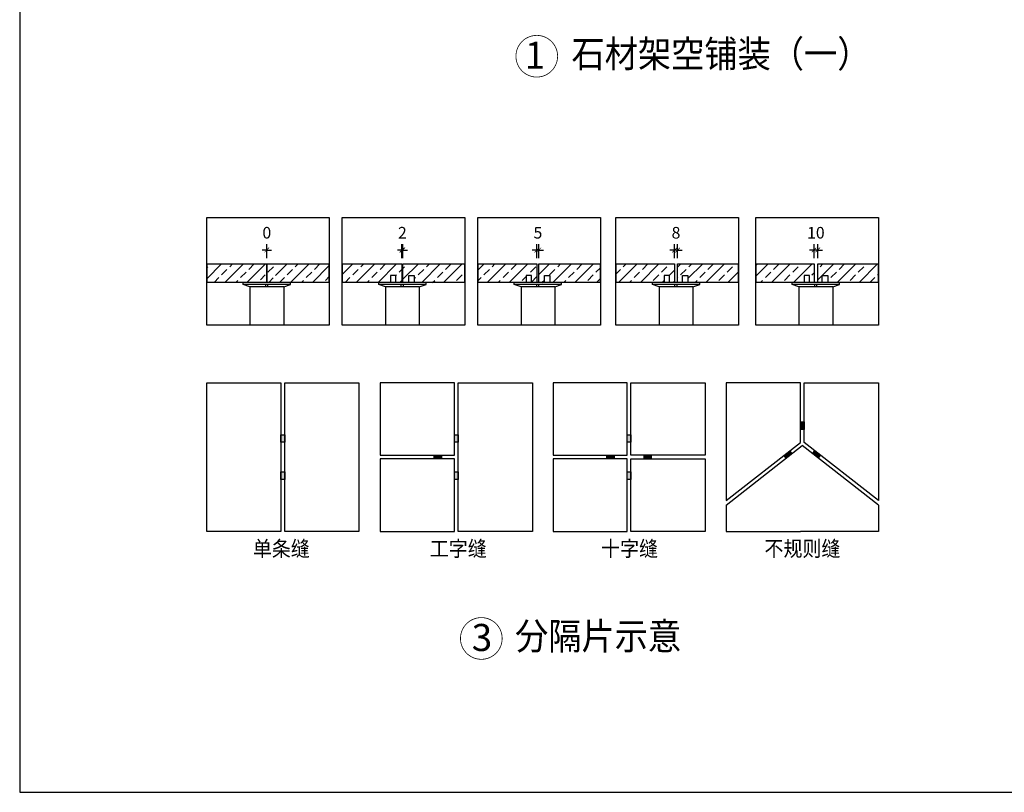
# Model space of a CAD drawing. Units: millimetres. Extents: x -54203 to 2837709, y -40987 to 6619.
# Drawn here: x -6318 to -3770, y -22161 to -20163 of the extents above; entities that cross this region are included whole.
import ezdxf

# ---------------------------------------------------------------- set-up
doc = ezdxf.new("R2010")
doc.units = ezdxf.units.MM
doc.layers.get('0').update_dxf_attribs({"color": 3})
for name, color, linetype in [('0-p6', 6, 'Continuous'), ('0NT-BG', 2, 'Continuous'), ('0NT-Hatch1', 15, 'Continuous'), ('N-DIM', 1, 'Continuous'), ('SURFACE', 1, 'Continuous'), ('文字标注', 1, 'Continuous')]:
    doc.layers.add(name, color=color, linetype=linetype)
doc.styles.add('STYLE1', font='simhei.ttf', dxfattribs={"height": 2.5})
doc.styles.add('WF5~10 details$0$幼圆', font='arial.ttf')
doc.styles.add('黑体-常用', font='txt', dxfattribs={"width": 0.8})
doc.dimstyles.new('CM_50', dxfattribs={"dimscale": 50, "dimtxt": 2.5, "dimasz": 0.75, "dimexe": 3, "dimexo": 1.5, "dimgap": 1, "dimtad": 1, "dimdec": 0, "dimrnd": 5, "dimzin": 0, "dimdsep": 46, "dimtxsty": '黑体-常用', "dimblk": 'ARCHTICK', "dimcen": 1.5, "dimdle": 1, "dimclrt": 2, "dimazin": 0, "dimtfac": 1, "dimtdec": 0, "dimtix": 1, "dimtmove": 2, "dimatfit": 3, "dimldrblk": 'DOT', "dimfxl": 7.5, "dimfxlon": 1, "dimtvp": 1, "dimtolj": 1, "dimtzin": 0, "dimarcsym": 0})
pattern_1 = [(45, (513404.747, -208192.437), (-28.2842712, 28.2842712), []), (45, (513433.03, -208192.437), (-28.2842712, 28.2842712), [20, -10])]

# ---------------------------------------------------------------- blocks, each defined once
blk = doc.blocks.new('_ARCHTICK')
at = {"color": 0, "linetype": 'ByBlock', "const_width": 0.15}
blk.add_lwpolyline([(-0.5, -0.5), (0.5, 0.5)], dxfattribs=at)
blk = doc.blocks.new('*D40')
at = {"layer": 'DEFPOINTS', "color": 0}
for p in [(-5328.5, -20758.9), (-5328.5, -20794.6), (-5326.6, -20794.6)]:
    blk.add_point(p, dxfattribs=at)
at = {"layer": 'N-DIM', "color": 0, "lineweight": -2}
for p, q in [((-5328.5, -20758.9), (-5340.5, -20758.9)), ((-5328.5, -20779.6), (-5328.5, -20743.9)), ((-5326.6, -20758.9), (-5328.5, -20758.9)), ((-5326.6, -20758.9), (-5314.6, -20758.9))]:
    blk.add_line(p, q, dxfattribs=at)
at = {"layer": 'N-DIM', "color": 0, "linetype": 'Continuous', "lineweight": -2}
blk.add_line((-5326.6, -20779.6), (-5326.6, -20743.9), dxfattribs=at)
at = {"layer": 'N-DIM', "color": 0, "lineweight": -2, "xscale": 12, "yscale": 12, "zscale": 12}
blk.add_blockref('_ARCHTICK', (-5328.5, -20758.9), dxfattribs=at)
at = {"layer": 'N-DIM', "color": 0, "lineweight": -2, "xscale": 12, "yscale": 12, "zscale": 12, "rotation": 180}
blk.add_blockref('_ARCHTICK', (-5326.6, -20758.9), dxfattribs=at)
at = {"layer": 'N-DIM', "color": 1, "insert": (-5327.5, -20714.2), "char_height": 30, "attachment_point": 5, "style": 'WF5~10 details$0$幼圆'}
blk.add_mtext('\\A1;2', dxfattribs=at)
blk = doc.blocks.new('_Dot')
at = {"color": 0, "linetype": 'ByBlock', "lineweight": -2}
blk.add_line((-0.5, 0), (-1, 0), dxfattribs=at)
at = {"color": 0, "linetype": 'ByBlock', "const_width": 0.5}
blk.add_lwpolyline([(-0.25, 0, 1), (0.25, 0, 1)], format="xyb", close=True, dxfattribs=at)
blk = doc.blocks.new('*D233')
at = {"layer": 'DEFPOINTS', "color": 0}
for p in [(-4979.3, -20758.9), (-4979.3, -20794.6), (-4974.5, -20794.6)]:
    blk.add_point(p, dxfattribs=at)
at = {"layer": 'N-DIM', "color": 0, "lineweight": -2}
for p, q in [((-4979.3, -20758.9), (-4991.3, -20758.9)), ((-4979.3, -20779.6), (-4979.3, -20743.9)), ((-4974.5, -20758.9), (-4979.3, -20758.9)), ((-4974.5, -20758.9), (-4962.5, -20758.9))]:
    blk.add_line(p, q, dxfattribs=at)
at = {"layer": 'N-DIM', "color": 0, "linetype": 'Continuous', "lineweight": -2}
blk.add_line((-4974.5, -20779.6), (-4974.5, -20743.9), dxfattribs=at)
at = {"layer": 'N-DIM', "color": 0, "lineweight": -2, "xscale": 12, "yscale": 12, "zscale": 12}
blk.add_blockref('_ARCHTICK', (-4979.3, -20758.9), dxfattribs=at)
at = {"layer": 'N-DIM', "color": 0, "lineweight": -2, "xscale": 12, "yscale": 12, "zscale": 12, "rotation": 180}
blk.add_blockref('_ARCHTICK', (-4974.5, -20758.9), dxfattribs=at)
at = {"layer": 'N-DIM', "color": 1, "insert": (-4976.9, -20714.2), "char_height": 30, "attachment_point": 5, "style": 'WF5~10 details$0$幼圆'}
blk.add_mtext('\\A1;5', dxfattribs=at)
blk = doc.blocks.new('*D41')
at = {"layer": 'DEFPOINTS', "color": 0}
for p in [(-4623.4, -20758.9), (-4623.4, -20794.6), (-4615.7, -20794.6)]:
    blk.add_point(p, dxfattribs=at)
at = {"layer": 'N-DIM', "color": 0, "lineweight": -2}
for p, q in [((-4623.4, -20758.9), (-4635.4, -20758.9)), ((-4623.4, -20779.6), (-4623.4, -20743.9)), ((-4615.7, -20758.9), (-4623.4, -20758.9)), ((-4615.7, -20758.9), (-4603.7, -20758.9))]:
    blk.add_line(p, q, dxfattribs=at)
at = {"layer": 'N-DIM', "color": 0, "linetype": 'Continuous', "lineweight": -2}
blk.add_line((-4615.7, -20779.6), (-4615.7, -20743.9), dxfattribs=at)
at = {"layer": 'N-DIM', "color": 0, "lineweight": -2, "xscale": 12, "yscale": 12, "zscale": 12}
blk.add_blockref('_ARCHTICK', (-4623.4, -20758.9), dxfattribs=at)
at = {"layer": 'N-DIM', "color": 0, "lineweight": -2, "xscale": 12, "yscale": 12, "zscale": 12, "rotation": 180}
blk.add_blockref('_ARCHTICK', (-4615.7, -20758.9), dxfattribs=at)
at = {"layer": 'N-DIM', "color": 1, "insert": (-4619.6, -20714.2), "char_height": 30, "attachment_point": 5, "style": 'WF5~10 details$0$幼圆'}
blk.add_mtext('\\A1;8', dxfattribs=at)
blk = doc.blocks.new('*D42')
at = {"layer": 'DEFPOINTS', "color": 0}
for p in [(-4262.5, -20758.9), (-4262.5, -20794.6), (-4252.9, -20794.6)]:
    blk.add_point(p, dxfattribs=at)
at = {"layer": 'N-DIM', "color": 0, "lineweight": -2}
for p, q in [((-4262.5, -20758.9), (-4274.5, -20758.9)), ((-4262.5, -20779.6), (-4262.5, -20743.9)), ((-4252.9, -20758.9), (-4262.5, -20758.9)), ((-4252.9, -20758.9), (-4240.9, -20758.9))]:
    blk.add_line(p, q, dxfattribs=at)
at = {"layer": 'N-DIM', "color": 0, "linetype": 'Continuous', "lineweight": -2}
blk.add_line((-4252.9, -20779.6), (-4252.9, -20743.9), dxfattribs=at)
at = {"layer": 'N-DIM', "color": 0, "lineweight": -2, "xscale": 12, "yscale": 12, "zscale": 12}
blk.add_blockref('_ARCHTICK', (-4262.5, -20758.9), dxfattribs=at)
at = {"layer": 'N-DIM', "color": 0, "lineweight": -2, "xscale": 12, "yscale": 12, "zscale": 12, "rotation": 180}
blk.add_blockref('_ARCHTICK', (-4252.9, -20758.9), dxfattribs=at)
at = {"layer": 'N-DIM', "color": 1, "insert": (-4257.7, -20714.2), "char_height": 30, "attachment_point": 5, "style": 'WF5~10 details$0$幼圆'}
blk.add_mtext('\\A1;10', dxfattribs=at)
blk = doc.blocks.new('*D125')
at = {"layer": 'DEFPOINTS', "color": 0}
for p in [(-5678.2, -20758.9), (-5678.2, -20794.6), (-5678.2, -20794.6)]:
    blk.add_point(p, dxfattribs=at)
at = {"layer": 'N-DIM', "color": 0, "lineweight": -2}
for p, q in [((-5678.2, -20758.9), (-5690.2, -20758.9)), ((-5678.2, -20779.6), (-5678.2, -20743.9)), ((-5678.2, -20758.9), (-5666.2, -20758.9))]:
    blk.add_line(p, q, dxfattribs=at)
at = {"layer": 'N-DIM', "color": 0, "linetype": 'Continuous', "lineweight": -2}
blk.add_line((-5678.2, -20779.6), (-5678.2, -20743.9), dxfattribs=at)
at = {"layer": 'N-DIM', "color": 0, "lineweight": -2, "xscale": 12, "yscale": 12, "zscale": 12}
blk.add_blockref('_ARCHTICK', (-5678.2, -20758.9), dxfattribs=at)
at = {"layer": 'N-DIM', "color": 0, "lineweight": -2, "xscale": 12, "yscale": 12, "zscale": 12, "rotation": 180}
blk.add_blockref('_ARCHTICK', (-5678.2, -20758.9), dxfattribs=at)
at = {"layer": 'N-DIM', "color": 1, "insert": (-5678.2, -20714.2), "char_height": 30, "attachment_point": 5, "style": 'WF5~10 details$0$幼圆'}
blk.add_mtext('\\A1;0', dxfattribs=at)

msp = doc.modelspace()

# ---------------------------------------------------------------- hatches: boundary and pattern name
for points in [[(-4288.1, -21203.6), (-4297.7, -21203.6), (-4297.7, -21222.8), (-4288.1, -21222.8)], [(-5226.3, -21289.7), (-5245.5, -21289.7), (-5245.5, -21299.3), (-5226.3, -21299.3)], [(-4779.2, -21289.7), (-4798.4, -21289.7), (-4798.4, -21299.3), (-4779.2, -21299.3)], [(-4702.4, -21289.7), (-4702.4, -21299.3), (-4683.2, -21299.3), (-4683.2, -21289.7)], [(-4319.3, -21285.5), (-4325.3, -21277.9), (-4340.4, -21289.8), (-4334.5, -21297.3)], [(-4266.4, -21285.5), (-4260.5, -21277.9), (-4245.4, -21289.8), (-4251.3, -21297.3)]]:
    msp.add_hatch(color=1).paths.add_polyline_path(points)
h = msp.add_hatch(color=1)
h.paths.add_polyline_path([(-5641.6, -21332.9), (-5632, -21332.9), (-5632, -21352.1), (-5641.6, -21352.1)])
h.paths.add_polyline_path([(-5641.6, -21236.9), (-5632, -21236.9), (-5632, -21256.1), (-5641.6, -21256.1)])
h = msp.add_hatch(color=1)
h.paths.add_polyline_path([(-5192.7, -21332.9), (-5183.1, -21332.9), (-5183.1, -21352.1), (-5192.7, -21352.1)])
h.paths.add_polyline_path([(-5192.7, -21236.9), (-5183.1, -21236.9), (-5183.1, -21256.1), (-5192.7, -21256.1)])
h = msp.add_hatch(color=1)
h.paths.add_polyline_path([(-4745.6, -21332.9), (-4736, -21332.9), (-4736, -21352.1), (-4745.6, -21352.1)])
h.paths.add_polyline_path([(-4745.6, -21236.9), (-4736, -21236.9), (-4736, -21256.1), (-4745.6, -21256.1)])
at = {"layer": '0NT-Hatch1', "linetype": 'ByBlock'}
h = msp.add_hatch(dxfattribs=at)
h.set_pattern_fill('ANSI33', color=1, scale=160, angle=45.099, style=0)
h.set_pattern_definition(pattern_1)
h.paths.add_polyline_path([(-5516.5, -20842.6), (-5516.5, -20794.6), (-5678.2, -20794.6), (-5678.2, -20842.6), (-5661.5, -20842.6), (-5661.5, -20824.7), (-5647.6, -20824.7), (-5647.6, -20842.6)])
h.paths.add_polyline_path([(-5678.2, -20842.6), (-5678.2, -20794.6), (-5833.6, -20794.6), (-5833.6, -20842.6), (-5708.8, -20842.6), (-5708.8, -20824.7), (-5694.9, -20824.7), (-5694.9, -20842.6)])
h.paths.add_polyline_path([(-5768.7, -20842.6), (-5833.6, -20842.6)], flags=17)
h = msp.add_hatch(dxfattribs=at)
h.set_pattern_fill('ANSI33', color=1, scale=160, angle=45.099, style=0)
h.set_pattern_definition(pattern_1)
h.paths.add_polyline_path([(-5165.9, -20842.6), (-5165.9, -20794.6), (-5325.1, -20794.6), (-5325.1, -20842.6), (-5310.8, -20842.6), (-5310.8, -20824.7), (-5296.9, -20824.7), (-5296.9, -20842.6)])
h.paths.add_polyline_path([(-5483, -20794.6), (-5483, -20842.6), (-5358.2, -20842.6), (-5358.2, -20824.7), (-5344.2, -20824.7), (-5344.2, -20842.6), (-5329.9, -20842.6), (-5329.9, -20794.6)])
h.paths.add_polyline_path([(-5418, -20842.6), (-5483, -20842.6)], flags=17)
h = msp.add_hatch(dxfattribs=at)
h.set_pattern_fill('ANSI33', color=1, scale=160, angle=45.099, style=0)
h.set_pattern_definition(pattern_1)
h.paths.add_polyline_path([(-4815.2, -20842.6), (-4815.2, -20794.6), (-4974.5, -20794.6), (-4974.5, -20842.6), (-4960.2, -20842.6), (-4960.2, -20824.7), (-4946.2, -20824.7), (-4946.2, -20842.6)])
h.paths.add_polyline_path([(-5132.3, -20794.6), (-5132.3, -20842.6), (-5007.5, -20842.6), (-5007.5, -20824.7), (-4993.6, -20824.7), (-4993.6, -20842.6), (-4979.3, -20842.6), (-4979.3, -20794.6)])
h.paths.add_polyline_path([(-5067.3, -20842.6), (-5132.3, -20842.6)], flags=17)
h = msp.add_hatch(dxfattribs=at)
h.set_pattern_fill('ANSI33', color=1, scale=160, angle=45.099, style=0)
h.set_pattern_definition(pattern_1)
h.paths.add_polyline_path([(-4457.9, -20842.6), (-4457.9, -20794.6), (-4615.7, -20794.6), (-4615.7, -20842.6), (-4602.9, -20842.6), (-4602.9, -20824.7), (-4588.9, -20824.7), (-4588.9, -20842.6)])
h.paths.add_polyline_path([(-4775, -20794.6), (-4775, -20842.6), (-4650.2, -20842.6), (-4650.2, -20824.7), (-4636.3, -20824.7), (-4636.3, -20842.6), (-4623.4, -20842.6), (-4623.4, -20794.6)])
h.paths.add_polyline_path([(-4710, -20842.6), (-4775, -20842.6)], flags=17)
h = msp.add_hatch(dxfattribs=at)
h.set_pattern_fill('ANSI33', color=1, scale=160, angle=45.099, style=0)
h.set_pattern_definition(pattern_1)
h.paths.add_polyline_path([(-4096.1, -20842.6), (-4096.1, -20794.6), (-4252.9, -20794.6), (-4252.9, -20842.6), (-4241, -20842.6), (-4241, -20824.7), (-4227.1, -20824.7), (-4227.1, -20842.6)])
h.paths.add_polyline_path([(-4413.2, -20794.6), (-4413.2, -20842.6), (-4288.4, -20842.6), (-4288.4, -20824.7), (-4274.5, -20824.7), (-4274.5, -20842.6), (-4262.5, -20842.6), (-4262.5, -20794.6)])
h.paths.add_polyline_path([(-4348.2, -20842.6), (-4413.2, -20842.6)], flags=17)

# ---------------------------------------------------------------- linework, layer by layer
at = {"color": 3}
for p, q in [((-5344.2, -20824.7, 0), (-5358.2, -20824.7, 0)), ((-5358.2, -20824.7, 0), (-5358.2, -20842.6, 0)), ((-5344.2, -20842.6, 0), (-5344.2, -20824.7, 0)), ((-5310.8, -20842.6, 0), (-5310.8, -20824.7, 0)), ((-5310.8, -20824.7, 0), (-5296.9, -20824.7, 0)), ((-5296.9, -20824.7, 0), (-5296.9, -20842.6, 0)), ((-4993.6, -20824.7, 0), (-5007.5, -20824.7, 0)), ((-5007.5, -20824.7, 0), (-5007.5, -20842.6, 0)), ((-4993.6, -20842.6, 0), (-4993.6, -20824.7, 0)), ((-4960.2, -20842.6, 0), (-4960.2, -20824.7, 0)), ((-4960.2, -20824.7, 0), (-4946.2, -20824.7, 0)), ((-4946.2, -20824.7, 0), (-4946.2, -20842.6, 0)), ((-4636.3, -20824.7, 0), (-4650.2, -20824.7, 0)), ((-4650.2, -20824.7, 0), (-4650.2, -20842.6, 0)), ((-4636.3, -20842.6, 0), (-4636.3, -20824.7, 0)), ((-4602.9, -20842.6, 0), (-4602.9, -20824.7, 0)), ((-4602.9, -20824.7, 0), (-4588.9, -20824.7, 0)), ((-4588.9, -20824.7, 0), (-4588.9, -20842.6, 0)), ((-4274.5, -20824.7, 0), (-4288.4, -20824.7, 0)), ((-4288.4, -20824.7, 0), (-4288.4, -20842.6, 0)), ((-4274.5, -20842.6, 0), (-4274.5, -20824.7, 0)), ((-4241, -20842.6, 0), (-4241, -20824.7, 0)), ((-4241, -20824.7, 0), (-4227.1, -20824.7, 0)), ((-4227.1, -20824.7, 0), (-4227.1, -20842.6, 0)), ((-5739.5, -20848.1, 0), (-5739.5, -20842.6, 0)), ((-5617, -20842.6, 0), (-5739.5, -20842.6, 0)), ((-5721.9, -20853.7, 0), (-5739.5, -20848.1, 0)), ((-5617, -20848.1, 0), (-5739.5, -20848.1, 0)), ((-5721.9, -20853.7, 0), (-5721.9, -20953.1, 0)), ((-5634.5, -20853.7, 0), (-5721.9, -20853.7, 0)), ((-5681, -20853.7, 0), (-5681, -20848.1, 0)), ((-5675.4, -20853.7, 0), (-5675.4, -20848.1, 0)), ((-5634.5, -20853.7, 0), (-5617, -20848.1, 0)), ((-5634.5, -20853.7, 0), (-5634.5, -20953.1, 0)), ((-5617, -20848.1, 0), (-5617, -20842.6, 0)), ((-5388.8, -20848.1, 0), (-5388.8, -20842.6, 0)), ((-5266.3, -20842.6, 0), (-5388.8, -20842.6, 0)), ((-5371.2, -20853.7, 0), (-5388.8, -20848.1, 0)), ((-5266.3, -20848.1, 0), (-5388.8, -20848.1, 0)), ((-5371.2, -20853.7, 0), (-5371.2, -20953.1, 0)), ((-5283.9, -20853.7, 0), (-5371.2, -20853.7, 0)), ((-5330.3, -20853.7, 0), (-5330.3, -20848.1, 0)), ((-5324.8, -20853.7, 0), (-5324.8, -20848.1, 0)), ((-5283.9, -20853.7, 0), (-5266.3, -20848.1, 0)), ((-5283.9, -20853.7, 0), (-5283.9, -20953.1, 0)), ((-5266.3, -20848.1, 0), (-5266.3, -20842.6, 0)), ((-5038.1, -20848.1, 0), (-5038.1, -20842.6, 0)), ((-4915.6, -20842.6, 0), (-5038.1, -20842.6, 0)), ((-5020.5, -20853.7, 0), (-5038.1, -20848.1, 0)), ((-4915.6, -20848.1, 0), (-5038.1, -20848.1, 0)), ((-5020.5, -20853.7, 0), (-5020.5, -20953.1, 0)), ((-4933.2, -20853.7, 0), (-5020.5, -20853.7, 0)), ((-4979.7, -20853.7, 0), (-4979.7, -20848.1, 0)), ((-4974.1, -20853.7, 0), (-4974.1, -20848.1, 0)), ((-4933.2, -20853.7, 0), (-4915.6, -20848.1, 0)), ((-4933.2, -20853.7, 0), (-4933.2, -20953.1, 0)), ((-4915.6, -20848.1, 0), (-4915.6, -20842.6, 0)), ((-4680.8, -20848.1, 0), (-4680.8, -20842.6, 0)), ((-4558.3, -20842.6, 0), (-4680.8, -20842.6, 0)), ((-4663.2, -20853.7, 0), (-4680.8, -20848.1, 0)), ((-4558.3, -20848.1, 0), (-4680.8, -20848.1, 0)), ((-4663.2, -20853.7, 0), (-4663.2, -20953.1, 0)), ((-4575.9, -20853.7, 0), (-4663.2, -20853.7, 0)), ((-4622.3, -20853.7, 0), (-4622.3, -20848.1, 0)), ((-4616.8, -20853.7, 0), (-4616.8, -20848.1, 0)), ((-4575.9, -20853.7, 0), (-4558.3, -20848.1, 0)), ((-4575.9, -20853.7, 0), (-4575.9, -20953.1, 0)), ((-4558.3, -20848.1, 0), (-4558.3, -20842.6, 0)), ((-4319, -20848.1, 0), (-4319, -20842.6, 0)), ((-4196.5, -20842.6, 0), (-4319, -20842.6, 0)), ((-4301.4, -20853.7, 0), (-4319, -20848.1, 0)), ((-4196.5, -20848.1, 0), (-4319, -20848.1, 0)), ((-4301.4, -20853.7, 0), (-4301.4, -20953.1, 0)), ((-4214.1, -20853.7, 0), (-4301.4, -20853.7, 0)), ((-4260.5, -20853.7, 0), (-4260.5, -20848.1, 0)), ((-4255, -20853.7, 0), (-4255, -20848.1, 0)), ((-4214.1, -20853.7, 0), (-4196.5, -20848.1, 0)), ((-4214.1, -20853.7, 0), (-4214.1, -20953.1, 0)), ((-4196.5, -20848.1, 0), (-4196.5, -20842.6, 0))]:
    msp.add_line(p, q, dxfattribs=at)
at = {"color": 1}
for p, q in [((-4334.5, -21297.3, 0), (-4340.4, -21289.8, 0)), ((-4319.3, -21285.5, 0), (-4325.3, -21277.9, 0)), ((-4266.4, -21285.5, 0), (-4260.5, -21277.9, 0)), ((-4251.3, -21297.3, 0), (-4245.4, -21289.8, 0))]:
    msp.add_line(p, q, dxfattribs=at)
at = {"color": 1, "elevation": 0}
for points in [[(-4297.7, -21203.6), (-4288.1, -21203.6), (-4288.1, -21222.8), (-4297.7, -21222.8)], [(-5641.6, -21236.9), (-5632, -21236.9), (-5632, -21256.1), (-5641.6, -21256.1)], [(-5192.7, -21236.9), (-5183.1, -21236.9), (-5183.1, -21256.1), (-5192.7, -21256.1)], [(-4745.6, -21236.9), (-4736, -21236.9), (-4736, -21256.1), (-4745.6, -21256.1)], [(-5226.3, -21289.7), (-5226.3, -21299.3), (-5245.5, -21299.3), (-5245.5, -21289.7)], [(-4779.2, -21289.7), (-4779.2, -21299.3), (-4798.4, -21299.3), (-4798.4, -21289.7)], [(-4702.4, -21289.7), (-4702.4, -21299.3), (-4683.2, -21299.3), (-4683.2, -21289.7)], [(-5641.6, -21332.9), (-5632, -21332.9), (-5632, -21352.1), (-5641.6, -21352.1)], [(-5192.7, -21332.9), (-5183.1, -21332.9), (-5183.1, -21352.1), (-5192.7, -21352.1)], [(-4745.6, -21332.9), (-4736, -21332.9), (-4736, -21352.1), (-4745.6, -21352.1)]]:
    msp.add_lwpolyline(points, close=True, dxfattribs=at)
at = {"layer": '0-p6'}
for p, q in [((-5833.6, -20794.6, 0), (-5833.6, -20842.6, 0)), ((-5516.5, -20842.6, 0), (-5516.5, -20794.6, 0)), ((-5483, -20794.6, 0), (-5483, -20842.6, 0)), ((-5165.9, -20842.6, 0), (-5165.9, -20794.6, 0)), ((-5132.3, -20794.6, 0), (-5132.3, -20842.6, 0)), ((-4815.2, -20842.6, 0), (-4815.2, -20794.6, 0)), ((-4775, -20794.6, 0), (-4775, -20842.6, 0)), ((-4457.9, -20842.6, 0), (-4457.9, -20794.6, 0)), ((-4413.2, -20794.6, 0), (-4413.2, -20842.6, 0)), ((-4096.1, -20842.6, 0), (-4096.1, -20794.6, 0))]:
    msp.add_line(p, q, dxfattribs=at)
at = {"layer": '0NT-BG', "color": 2, "ltscale": 0.01}
for p, q in [((-5483, -20794.6, 0), (-5483, -20842.6, 0)), ((-4297.7, -21102.5, 0), (-4489.7, -21102.5, 0)), ((-4489.7, -21102.5, 0), (-4489.7, -21299.3, 0)), ((-4297.7, -21256.4, 0), (-4297.7, -21102.5, 0)), ((-4288.1, -21256.4, 0), (-4288.1, -21102.5, 0)), ((-4288.1, -21102.5, 0), (-4096.1, -21102.5, 0)), ((-4096.1, -21102.5, 0), (-4096.1, -21289.7, 0)), ((-4489.7, -21406.5, 0), (-4297.7, -21256.4, 0)), ((-4489.7, -21418.7, 0), (-4292.9, -21264.8, 0)), ((-4096.1, -21418.7, 0), (-4292.9, -21264.8, 0)), ((-4096.1, -21406.5, 0), (-4288.1, -21256.4, 0)), ((-4096.1, -21289.7, 0), (-4096.1, -21406.5, 0)), ((-4489.7, -21299.3, 0), (-4489.7, -21406.5, 0)), ((-4489.7, -21418.7, 0), (-4489.7, -21486.5, 0)), ((-4096.1, -21418.7, 0), (-4096.1, -21486.5, 0)), ((-4489.7, -21486.5, 0), (-4297.7, -21486.5, 0)), ((-4096.1, -21486.5, 0), (-4297.7, -21486.5, 0))]:
    msp.add_line(p, q, dxfattribs=at)
at = {"layer": '0NT-BG', "color": 2, "ltscale": 0.01, "elevation": 0}
for points in [[(-5833.6, -20674.5), (-5516.5, -20674.5), (-5516.5, -20953.1), (-5833.6, -20953.1)], [(-5483, -20674.5), (-5165.9, -20674.5), (-5165.9, -20953.1), (-5483, -20953.1)], [(-5132.3, -20674.5), (-4815.2, -20674.5), (-4815.2, -20953.1), (-5132.3, -20953.1)], [(-4775, -20674.5), (-4457.9, -20674.5), (-4457.9, -20953.1), (-4775, -20953.1)], [(-4413.2, -20674.5), (-4096.1, -20674.5), (-4096.1, -20953.1), (-4413.2, -20953.1)], [(-5641.6, -21486.5), (-5833.6, -21486.5), (-5833.6, -21102.5), (-5641.6, -21102.5)], [(-5440, -21486.5), (-5632, -21486.5), (-5632, -21102.5), (-5440, -21102.5)], [(-5384.7, -21289.7), (-5192.7, -21289.7), (-5192.7, -21102.5), (-5384.7, -21102.5)], [(-4991.1, -21486.5), (-5183.1, -21486.5), (-5183.1, -21102.5), (-4991.1, -21102.5)], [(-4937.6, -21289.7), (-4745.6, -21289.7), (-4745.6, -21102.5), (-4937.6, -21102.5)], [(-4544, -21289.7), (-4736, -21289.7), (-4736, -21102.5), (-4544, -21102.5)], [(-5384.7, -21486.5), (-5192.7, -21486.5), (-5192.7, -21299.3), (-5384.7, -21299.3)], [(-4937.6, -21486.5), (-4745.6, -21486.5), (-4745.6, -21299.3), (-4937.6, -21299.3)], [(-4544, -21486.5), (-4736, -21486.5), (-4736, -21299.3), (-4544, -21299.3)]]:
    msp.add_lwpolyline(points, close=True, dxfattribs=at)
for points in [[(-5833.6, -20794.6), (-5678.2, -20794.6), (-5678.2, -20842.6), (-5833.6, -20842.6)], [(-5516.5, -20842.6), (-5678.2, -20842.6), (-5678.2, -20794.6), (-5516.5, -20794.6)], [(-5483, -20794.6), (-5328.5, -20794.6), (-5328.5, -20842.6), (-5483, -20842.6)], [(-5165.9, -20842.6), (-5326.6, -20842.6), (-5326.6, -20794.6), (-5165.9, -20794.6)], [(-5132.3, -20794.6), (-4979.3, -20794.6), (-4979.3, -20842.6), (-5132.3, -20842.6)], [(-4815.2, -20842.6), (-4974.5, -20842.6), (-4974.5, -20794.6), (-4815.2, -20794.6)], [(-4775, -20794.6), (-4623.4, -20794.6), (-4623.4, -20842.6), (-4775, -20842.6)], [(-4457.9, -20842.6), (-4615.7, -20842.6), (-4615.7, -20794.6), (-4457.9, -20794.6)], [(-4413.2, -20794.6), (-4262.5, -20794.6), (-4262.5, -20842.6), (-4413.2, -20842.6)], [(-4096.1, -20842.6), (-4252.9, -20842.6), (-4252.9, -20794.6), (-4096.1, -20794.6)]]:
    msp.add_lwpolyline(points, dxfattribs=at)
at = {"layer": 'DEFPOINTS', "linetype": 'ByBlock', "elevation": 0}
msp.add_lwpolyline([(-6317.5, -22161.4), (-377.5, -22161.4), (-377.5, -17961.4), (-6317.5, -17961.4)], close=True, dxfattribs=at)
at = {"layer": 'SURFACE', "color": 7, "const_width": 2, "elevation": 0}
for points in [[(-4975.2, -20204, 2.414214), (-4926.1, -20262.3, 0.414214), (-4975.2, -20204, 2.191194)], [(-5118.7, -21709.8, 2.414214), (-5069.5, -21768.1, 0.414214), (-5118.7, -21709.8, 2.191194)]]:
    msp.add_lwpolyline(points, format="xyb", dxfattribs=at)

# ---------------------------------------------------------------- texts
at = {"layer": 'SURFACE', "color": 7, "char_height": 70, "attachment_point": 5, "style": 'WF5~10 details$0$幼圆'}
for s, insert in [('\\A1;1', (-4984.5, -20255.2)), ('\\A1;3', (-5121.6, -21761))]:
    msp.add_mtext(s, dxfattribs=dict(at, insert=insert))
at = {"layer": '文字标注', "color": 0, "style": 'STYLE1', "width": 0.9}
for s, height, p in [('石材架空铺装（一）', 70, (-4890, -20286.5)), ('单条缝', 40, (-5714.3, -21551.3, 0)), ('工字缝', 40, (-5256.5, -21551.3, 0)), ('十字缝', 40, (-4813.4, -21551.3, 0)), ('不规则缝', 40, (-4390.7, -21551.3, 0)), ('分隔片示意', 70, (-5036, -21792.3))]:
    msp.add_text(s, height=height, dxfattribs=at).set_placement(p)

# ---------------------------------------------------------------- dimensions: what is measured, and where the dimension line sits
at = {"layer": 'N-DIM'}
for base, p1, p2, text, picture, middle in [((-5678.2, -20758.9, 0), (-5678.2, -20794.6, 0), (-5678.2, -20794.6, 0), '0', '*D125', (-5678.2, -20714.2, 0)), ((-5328.5, -20758.9, 0), (-5326.6, -20794.6, 0), (-5328.5, -20794.6, 0), '2', '*D40', (-5327.5, -20714.2, 0)), ((-4979.3, -20758.9, 0), (-4974.5, -20794.6, 0), (-4979.3, -20794.6, 0), '5', '*D233', (-4976.9, -20714.2, 0)), ((-4623.4, -20758.9, 0), (-4615.7, -20794.6, 0), (-4623.4, -20794.6, 0), '8', '*D41', (-4619.6, -20714.2, 0)), ((-4262.5, -20758.9, 0), (-4252.9, -20794.6, 0), (-4262.5, -20794.6, 0), '10', '*D42', (-4257.7, -20714.2, 0))]:
    dim = msp.add_linear_dim(base=base, p1=p1, p2=p2, text=text, dimstyle='CM_50', override={"dimscale": 10, "dimtxt": 3, "dimasz": 1.2, "dimexe": 1.5, "dimtxsty": 'WF5~10 details$0$幼圆', "dimdle": 1.2, "dimclrt": 1}, dxfattribs=at)
    dim.commit()
    dim.dimension.update_dxf_attribs({"geometry": picture, "text_midpoint": middle, "dimtype": 128})

doc.saveas('drawing.dxf')
